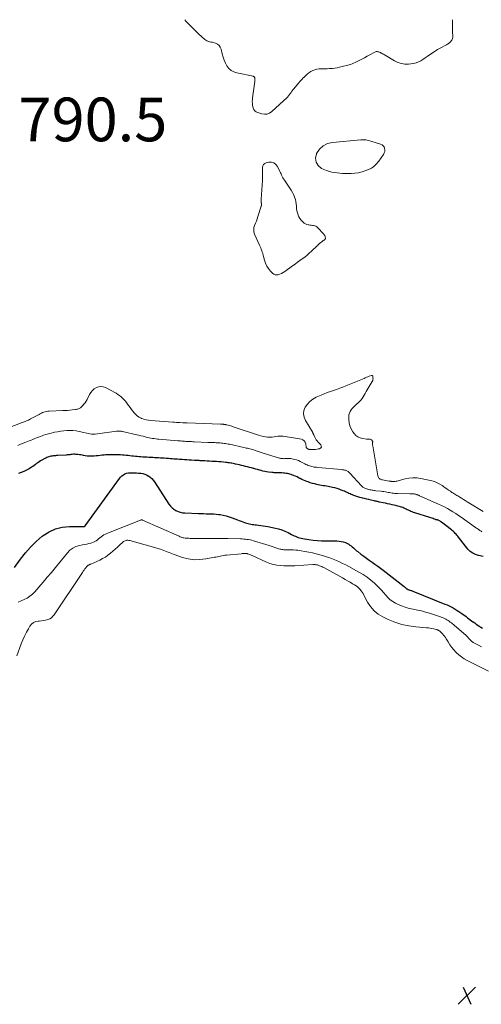
# Model space of a CAD drawing. Units: feet. Extents: x 1920000 to 1925023, y 539992 to 545002.
# Drawn here: x 1920804 to 1921016, y 544549 to 545000 of the extents above; entities that cross this region are included whole.
import ezdxf

# ---------------------------------------------------------------- set-up
doc = ezdxf.new("R2010")
doc.units = ezdxf.units.FT
doc.header["$LTSCALE"] = 100
doc.header["$MEASUREMENT"] = 0
for name, color, linetype, lineweight in [('CONTOUR INDEX', 32, 'Continuous', 25), ('CONTOUR INTERMEDIATE', 40, 'Continuous', 15), ('SPOT ELEVATION', 7, 'Continuous', 15)]:
    doc.layers.add(name, color=color, linetype=linetype, lineweight=lineweight)
doc.styles.add('slant', font='romans.shx', dxfattribs={"oblique": 14.999978})

# ---------------------------------------------------------------- blocks, each defined once
blk = doc.blocks.new('SPOT')
at = {"layer": 'SPOT ELEVATION', "lineweight": 25}
for p, q in [((-3.95, -3.95), (3.86, 3.85)), ((-1.67, 3.81), (1.74, -3.97))]:
    blk.add_line(p, q, dxfattribs=at)

msp = doc.modelspace()

# ---------------------------------------------------------------- linework, layer by layer
at = {"layer": 'CONTOUR INDEX', "elevation": 780, "flags": 128}
for points in [[(1921016.47, 544754.03), (1921014.33, 544754.49), (1921012.94, 544754.95), (1921011.66, 544755.57), (1921010.53, 544756.45), (1921009.5, 544757.49), (1921005.18, 544762.93), (1921004.81, 544763.38), (1921004.44, 544763.83), (1921004.06, 544764.27), (1921003.68, 544764.7), (1921003.28, 544765.12), (1921002.86, 544765.52), (1921002.43, 544765.9), (1921001.98, 544766.27), (1920997.38, 544769.84), (1920997.1, 544770.05), (1920996.81, 544770.24), (1920996.52, 544770.41), (1920996.21, 544770.57), (1920995.87, 544770.73), (1920995.73, 544770.79), (1920995.59, 544770.83), (1920995.44, 544770.86), (1920995.29, 544770.87), (1920995.14, 544770.87), (1920994.99, 544770.9), (1920994.84, 544770.93), (1920994.7, 544770.98), (1920994.02, 544771.27), (1920993.54, 544771.47), (1920993.06, 544771.65), (1920992.56, 544771.82), (1920992.07, 544771.98), (1920985.13, 544774.08), (1920984.54, 544774.28), (1920983.96, 544774.49), (1920983.39, 544774.73), (1920982.82, 544774.99), (1920982.27, 544775.26), (1920981.71, 544775.53), (1920981.15, 544775.81), (1920980.6, 544776.08), (1920980.19, 544776.28), (1920979.66, 544776.53), (1920979.12, 544776.74), (1920978.57, 544776.92), (1920978, 544777.08), (1920977.44, 544777.21), (1920976.87, 544777.34), (1920976.29, 544777.47), (1920975.72, 544777.59), (1920974.78, 544777.78), (1920973.74, 544778), (1920972.7, 544778.23), (1920971.66, 544778.46), (1920970.62, 544778.69), (1920969.03, 544779.05), (1920968.73, 544779.12), (1920968.42, 544779.19), (1920968.12, 544779.25), (1920967.81, 544779.32), (1920967.51, 544779.38), (1920967.2, 544779.45), (1920966.9, 544779.51), (1920966.59, 544779.58), (1920965.18, 544779.9), (1920964.17, 544780.14), (1920963.17, 544780.37), (1920962.16, 544780.62), (1920961.16, 544780.87), (1920960.94, 544780.92), (1920960.02, 544781.17), (1920959.1, 544781.44), (1920958.19, 544781.73), (1920957.29, 544782.05), (1920956.6, 544782.31), (1920956.06, 544782.52), (1920955.52, 544782.75), (1920954.99, 544783), (1920954.46, 544783.26), (1920953.94, 544783.53), (1920953.41, 544783.78), (1920952.88, 544784.01), (1920952.33, 544784.23), (1920951.49, 544784.56), (1920950.51, 544784.91), (1920949.52, 544785.22), (1920948.52, 544785.49), (1920947.51, 544785.72), (1920946.89, 544785.84), (1920946.15, 544785.99), (1920945.41, 544786.13), (1920944.66, 544786.27), (1920943.92, 544786.4), (1920943.17, 544786.53), (1920942.42, 544786.66), (1920941.68, 544786.81), (1920940.94, 544786.96), (1920940.35, 544787.08), (1920939.32, 544787.32), (1920938.3, 544787.59), (1920937.29, 544787.9), (1920936.29, 544788.24), (1920935.66, 544788.47), (1920934.89, 544788.77), (1920934.14, 544789.08), (1920933.4, 544789.43), (1920932.66, 544789.8), (1920932.48, 544789.89), (1920931.84, 544790.21), (1920931.2, 544790.53), (1920930.54, 544790.83), (1920929.88, 544791.12), (1920929.68, 544791.2), (1920929.12, 544791.43), (1920928.55, 544791.63), (1920927.96, 544791.81), (1920927.38, 544791.96), (1920926.78, 544792.09), (1920926.18, 544792.19), (1920925.58, 544792.27), (1920924.98, 544792.32), (1920924.28, 544792.37), (1920923.7, 544792.4), (1920923.11, 544792.42), (1920922.53, 544792.43), (1920921.95, 544792.43), (1920921.37, 544792.43), (1920920.79, 544792.46), (1920920.21, 544792.51), (1920919.63, 544792.57), (1920918.1, 544792.78), (1920917.26, 544792.91), (1920916.42, 544793.07), (1920915.59, 544793.26), (1920914.76, 544793.47), (1920913.94, 544793.69), (1920913.12, 544793.92), (1920912.29, 544794.14), (1920911.47, 544794.36), (1920911.27, 544794.41), (1920910.35, 544794.65), (1920909.43, 544794.89), (1920908.51, 544795.12), (1920907.58, 544795.35), (1920906.66, 544795.57), (1920905.73, 544795.8), (1920904.81, 544796.02), (1920903.88, 544796.24), (1920903.08, 544796.44), (1920902.52, 544796.57), (1920901.96, 544796.69), (1920901.4, 544796.8), (1920900.83, 544796.91), (1920900.26, 544797), (1920899.7, 544797.08), (1920899.13, 544797.15), (1920898.55, 544797.21), (1920897.51, 544797.3), (1920896.45, 544797.39), (1920895.4, 544797.48), (1920894.34, 544797.55), (1920893.28, 544797.62), (1920893.25, 544797.62), (1920892.17, 544797.68), (1920891.1, 544797.75), (1920890.02, 544797.81), (1920888.95, 544797.87), (1920887.66, 544797.94), (1920887.23, 544797.97), (1920886.8, 544797.99), (1920886.36, 544798.02), (1920885.93, 544798.04), (1920885.49, 544798.06), (1920885.06, 544798.09), (1920884.63, 544798.11), (1920884.19, 544798.14), (1920882.91, 544798.21), (1920881.83, 544798.27), (1920880.76, 544798.34), (1920879.68, 544798.41), (1920878.61, 544798.48), (1920878.14, 544798.51), (1920877.3, 544798.57), (1920876.46, 544798.63), (1920875.62, 544798.69), (1920874.78, 544798.75), (1920873.94, 544798.82), (1920873.1, 544798.88), (1920872.27, 544798.94), (1920871.43, 544799), (1920871.29, 544799.01), (1920870.41, 544799.07), (1920869.52, 544799.13), (1920868.63, 544799.19), (1920867.74, 544799.24), (1920866.85, 544799.3), (1920865.97, 544799.35), (1920865.08, 544799.4), (1920864.2, 544799.46), (1920863.31, 544799.51), (1920862.43, 544799.56), (1920861.54, 544799.62), (1920860.65, 544799.67), (1920860.58, 544799.67), (1920859.73, 544799.73), (1920858.87, 544799.79), (1920858.02, 544799.86), (1920857.17, 544799.93), (1920856.32, 544800.02), (1920855.47, 544800.1), (1920854.62, 544800.2), (1920853.78, 544800.3), (1920852.91, 544800.4), (1920852.05, 544800.48), (1920851.19, 544800.55), (1920850.33, 544800.6), (1920849.17, 544800.66), (1920848.55, 544800.69), (1920847.93, 544800.71), (1920847.32, 544800.71), (1920846.7, 544800.71), (1920846.08, 544800.69), (1920845.46, 544800.67), (1920844.85, 544800.65), (1920844.23, 544800.63), (1920843.69, 544800.6), (1920842.81, 544800.55), (1920841.93, 544800.48), (1920841.05, 544800.39), (1920840.17, 544800.28), (1920839.98, 544800.25), (1920839.15, 544800.16), (1920838.33, 544800.08), (1920837.51, 544800.03), (1920836.68, 544800), (1920835.86, 544800.02), (1920835.04, 544800.07), (1920834.23, 544800.19), (1920833.42, 544800.34), (1920832.89, 544800.46), (1920832.22, 544800.6), (1920831.54, 544800.72), (1920830.86, 544800.81), (1920830.17, 544800.87), (1920829.94, 544800.89), (1920829.37, 544800.91), (1920828.8, 544800.91), (1920828.23, 544800.87), (1920827.66, 544800.81), (1920827.1, 544800.74), (1920826.53, 544800.68), (1920825.96, 544800.63), (1920825.39, 544800.59), (1920821.62, 544800.37), (1920821.1, 544800.34), (1920820.57, 544800.29), (1920820.05, 544800.24), (1920819.53, 544800.18), (1920819.5, 544800.17), (1920819, 544800.1), (1920818.5, 544800), (1920818.01, 544799.87), (1920817.52, 544799.73), (1920817.03, 544799.56), (1920816.56, 544799.38), (1920816.1, 544799.17), (1920815.64, 544798.94), (1920814.25, 544798.2), (1920813.64, 544797.85), (1920813.04, 544797.48), (1920812.47, 544797.08), (1920811.91, 544796.65), (1920811.36, 544796.21), (1920810.8, 544795.79), (1920810.22, 544795.39), (1920809.63, 544795.01), (1920808.52, 544794.32), (1920807.34, 544793.65), (1920806.13, 544793.07), (1920804.87, 544792.59), (1920803.58, 544792.18)], [(1920801.82, 544749.05), (1920804.56, 544752.87), (1920806.79, 544755.73), (1920809.17, 544758.45), (1920811.76, 544760.97), (1920814.51, 544763.34), (1920814.95, 544763.69), (1920817.7, 544765.45), (1920820.59, 544766.8), (1920823.69, 544767.53), (1920826.93, 544767.85), (1920833.66, 544767.81), (1920833.75, 544767.82), (1920833.81, 544767.87), (1920833.87, 544767.91), (1920833.99, 544767.99), (1920834.04, 544768.03), (1920834.1, 544768.07), (1920834.15, 544768.12), (1920834.19, 544768.17), (1920849.86, 544789.89), (1920850.4, 544790.51), (1920850.99, 544791.07), (1920851.66, 544791.53), (1920852.38, 544791.92), (1920853.16, 544792.2), (1920853.95, 544792.4), (1920854.76, 544792.49), (1920855.58, 544792.5), (1920855.81, 544792.48), (1920856.76, 544792.42), (1920857.71, 544792.37), (1920858.66, 544792.31), (1920859.61, 544792.25), (1920860.53, 544792.12), (1920861.42, 544791.89), (1920862.26, 544791.53), (1920863.07, 544791.06), (1920863.14, 544791.02), (1920863.91, 544790.41), (1920864.63, 544789.76), (1920865.27, 544789.02), (1920865.86, 544788.24), (1920872.55, 544778.04), (1920873.21, 544777.18), (1920873.94, 544776.4), (1920874.78, 544775.75), (1920875.7, 544775.17), (1920876.69, 544774.73), (1920877.7, 544774.38), (1920878.75, 544774.17), (1920879.83, 544774.06), (1920886.08, 544773.82), (1920887.24, 544773.78), (1920888.41, 544773.75), (1920889.57, 544773.72), (1920890.73, 544773.71), (1920891.89, 544773.67), (1920893.05, 544773.61), (1920894.21, 544773.51), (1920895.36, 544773.38), (1920895.95, 544773.3), (1920897.39, 544773.06), (1920898.8, 544772.75), (1920900.19, 544772.33), (1920901.56, 544771.84), (1920903.97, 544770.88), (1920904.77, 544770.57), (1920905.56, 544770.26), (1920906.36, 544769.97), (1920907.16, 544769.68), (1920907.53, 544769.55), (1920908.15, 544769.34), (1920908.78, 544769.17), (1920909.42, 544769.02), (1920910.06, 544768.91), (1920910.71, 544768.81), (1920911.36, 544768.72), (1920912.01, 544768.64), (1920912.66, 544768.56), (1920913.5, 544768.47), (1920914.57, 544768.34), (1920915.64, 544768.19), (1920916.7, 544768.01), (1920917.76, 544767.81), (1920921.3, 544767.08), (1920922.79, 544766.7), (1920924.26, 544766.25), (1920925.68, 544765.67), (1920927.08, 544765.02), (1920928.61, 544764.22), (1920929.22, 544763.92), (1920929.84, 544763.63), (1920930.47, 544763.36), (1920931.11, 544763.1), (1920931.76, 544762.88), (1920932.41, 544762.68), (1920933.08, 544762.52), (1920933.75, 544762.38), (1920936.6, 544761.87), (1920938.55, 544761.59), (1920940.51, 544761.37), (1920942.47, 544761.27), (1920944.44, 544761.24), (1920946.36, 544761.27), (1920947.37, 544761.27), (1920948.39, 544761.26), (1920949.41, 544761.22), (1920950.43, 544761.16), (1920951.42, 544761.02), (1920952.4, 544760.8), (1920953.33, 544760.46), (1920954.25, 544760.03), (1920954.86, 544759.7), (1920955.44, 544759.35), (1920955.99, 544758.98), (1920956.51, 544758.56), (1920957.01, 544758.11), (1920957.5, 544757.65), (1920958, 544757.2), (1920958.52, 544756.77), (1920959.04, 544756.34), (1920960.5, 544755.19), (1920961.75, 544754.23), (1920963.02, 544753.29), (1920964.31, 544752.38), (1920965.61, 544751.49), (1920966.91, 544750.6), (1920968.2, 544749.69), (1920969.47, 544748.75), (1920970.72, 544747.79), (1920980.24, 544740.33), (1920980.44, 544740.17), (1920980.63, 544740.01), (1920980.82, 544739.84), (1920981, 544739.67), (1920981.19, 544739.5), (1920981.39, 544739.35), (1920981.6, 544739.22), (1920981.82, 544739.1), (1920981.89, 544739.06), (1920982.16, 544738.94), (1920982.43, 544738.83), (1920982.7, 544738.74), (1920982.98, 544738.66), (1920983.01, 544738.65), (1920983.31, 544738.56), (1920983.6, 544738.47), (1920983.89, 544738.37), (1920984.18, 544738.26), (1920998.97, 544732.32), (1920999.93, 544731.91), (1921000.88, 544731.48), (1921001.81, 544731.01), (1921002.73, 544730.52), (1921003.63, 544729.99), (1921004.52, 544729.44), (1921005.39, 544728.87), (1921006.25, 544728.28), (1921006.73, 544727.93), (1921007.37, 544727.47), (1921008, 544727.01), (1921008.63, 544726.55), (1921009.26, 544726.08), (1921009.89, 544725.61), (1921010.52, 544725.14), (1921011.16, 544724.68), (1921011.79, 544724.22), (1921011.9, 544724.14), (1921012.6, 544723.65), (1921013.3, 544723.15), (1921014, 544722.67), (1921014.7, 544722.18), (1921014.8, 544722.11), (1921015.46, 544721.66), (1921016.13, 544721.2)]]:
    msp.add_lwpolyline(points, dxfattribs=at)
at = {"layer": 'CONTOUR INTERMEDIATE', "flags": 128}
for points, elevation in [([(1921002.49, 545000), (1921002.42, 544995.31), (1921002.43, 544994.75), (1921002.45, 544994.18), (1921002.49, 544993.62), (1921002.54, 544993.06), (1921002.54, 544993.03), (1921002.56, 544992.49), (1921002.52, 544991.96), (1921002.39, 544991.44), (1921002.2, 544990.93), (1921002.08, 544990.67), (1921001.88, 544990.32), (1921001.65, 544989.99), (1921001.38, 544989.7), (1921001.08, 544989.42), (1921000.75, 544989.18), (1921000.41, 544988.95), (1921000.06, 544988.73), (1920999.7, 544988.53), (1920996.83, 544986.99), (1920995.62, 544986.32), (1920994.43, 544985.61), (1920993.28, 544984.86), (1920992.14, 544984.08), (1920991.85, 544983.87), (1920990.86, 544983.18), (1920989.87, 544982.5), (1920988.86, 544981.84), (1920987.84, 544981.19), (1920986.79, 544980.64), (1920985.71, 544980.19), (1920984.57, 544979.9), (1920983.39, 544979.72), (1920982.33, 544979.63), (1920980.64, 544979.65), (1920979, 544979.88), (1920977.42, 544980.41), (1920975.89, 544981.13), (1920971.63, 544983.69), (1920971.2, 544983.94), (1920970.78, 544984.18), (1920970.35, 544984.42), (1920969.91, 544984.65), (1920969.75, 544984.74), (1920969.39, 544984.91), (1920969.03, 544985.07), (1920968.65, 544985.21), (1920968.27, 544985.33), (1920967.89, 544985.39), (1920967.52, 544985.4), (1920967.16, 544985.32), (1920966.8, 544985.17), (1920964.5, 544983.92), (1920963.28, 544983.26), (1920962.05, 544982.59), (1920960.83, 544981.92), (1920959.6, 544981.26), (1920958.52, 544980.67), (1920957.83, 544980.32), (1920957.12, 544980.01), (1920956.39, 544979.75), (1920955.65, 544979.53), (1920950.71, 544978.23), (1920949.62, 544977.98), (1920948.51, 544977.79), (1920947.39, 544977.66), (1920946.27, 544977.59), (1920946.1, 544977.59), (1920944.96, 544977.55), (1920943.81, 544977.51), (1920942.67, 544977.47), (1920941.53, 544977.42), (1920941.34, 544977.42), (1920940.31, 544977.29), (1920939.32, 544977.07), (1920938.38, 544976.69), (1920937.47, 544976.22), (1920936.61, 544975.63), (1920935.78, 544975), (1920935.01, 544974.31), (1920934.26, 544973.58), (1920934.16, 544973.47), (1920933.39, 544972.64), (1920932.64, 544971.81), (1920931.91, 544970.96), (1920931.19, 544970.1), (1920929.59, 544968.15), (1920929.33, 544967.84), (1920929.08, 544967.52), (1920928.84, 544967.2), (1920928.6, 544966.87), (1920928.59, 544966.86), (1920928.35, 544966.54), (1920928.12, 544966.21), (1920927.9, 544965.89), (1920927.67, 544965.56), (1920927.44, 544965.25), (1920927.19, 544964.94), (1920926.93, 544964.65), (1920926.65, 544964.37), (1920919.73, 544957.92), (1920918.65, 544957.21), (1920917.52, 544956.76), (1920916.3, 544956.69), (1920915.03, 544956.88), (1920913.27, 544957.46), (1920912.84, 544957.63), (1920912.44, 544957.85), (1920912.08, 544958.13), (1920911.75, 544958.44), (1920911.48, 544958.81), (1920911.25, 544959.2), (1920911.09, 544959.62), (1920910.98, 544960.06), (1920910.86, 544960.84), (1920910.76, 544961.68), (1920910.71, 544962.53), (1920910.75, 544963.38), (1920910.83, 544964.23), (1920911.88, 544971.63), (1920911.91, 544971.94), (1920911.93, 544972.24), (1920911.94, 544972.55), (1920911.93, 544972.85), (1920911.92, 544973.1), (1920911.89, 544973.27), (1920911.84, 544973.44), (1920911.77, 544973.59), (1920911.67, 544973.74), (1920911.55, 544973.87), (1920911.41, 544973.97), (1920911.26, 544974.04), (1920911.09, 544974.09), (1920903.58, 544975.64), (1920902.23, 544976.1), (1920901.01, 544976.75), (1920900, 544977.69), (1920899.11, 544978.81), (1920898.41, 544980.12), (1920897.8, 544981.46), (1920897.32, 544982.86), (1920896.92, 544984.29), (1920896.43, 544986.5), (1920896.05, 544987.42), (1920895.52, 544988.2), (1920894.76, 544988.76), (1920893.86, 544989.19), (1920892.76, 544989.49), (1920892.27, 544989.63), (1920891.77, 544989.76), (1920891.28, 544989.89), (1920890.79, 544990.02), (1920890.31, 544990.18), (1920889.85, 544990.38), (1920889.43, 544990.65), (1920889.03, 544990.95), (1920887.45, 544992.32), (1920886.3, 544993.35), (1920885.16, 544994.4), (1920884.05, 544995.49), (1920882.96, 544996.59), (1920880.28, 544999.37), (1920879.79, 545000)], 792), ([(1921016.41, 544774.76), (1921009.93, 544778.68), (1921009.08, 544779.2), (1921008.24, 544779.72), (1921007.4, 544780.24), (1921006.56, 544780.77), (1921005.78, 544781.26), (1921005.33, 544781.54), (1921004.88, 544781.82), (1921004.43, 544782.1), (1921003.98, 544782.37), (1921003.53, 544782.65), (1921003.08, 544782.93), (1921002.63, 544783.21), (1921002.18, 544783.49), (1921001.45, 544783.96), (1921000.65, 544784.49), (1920999.85, 544785.03), (1920999.06, 544785.58), (1920998.28, 544786.14), (1920997.67, 544786.59), (1920996.56, 544787.3), (1920995.4, 544787.92), (1920994.18, 544788.38), (1920992.9, 544788.75), (1920987.93, 544789.86), (1920986.11, 544790.13), (1920984.3, 544790.21), (1920982.49, 544790.02), (1920980.69, 544789.65), (1920978.01, 544788.89), (1920977.55, 544788.77), (1920977.09, 544788.66), (1920976.63, 544788.57), (1920976.17, 544788.49), (1920975.6, 544788.41), (1920975.41, 544788.39), (1920975.23, 544788.39), (1920975.05, 544788.4), (1920974.87, 544788.42), (1920974.69, 544788.45), (1920974.51, 544788.48), (1920974.32, 544788.51), (1920974.14, 544788.54), (1920974.12, 544788.54), (1920973.92, 544788.57), (1920973.73, 544788.6), (1920973.54, 544788.64), (1920973.34, 544788.67), (1920970.41, 544789.16), (1920970.03, 544789.25), (1920969.67, 544789.38), (1920969.32, 544789.57), (1920969, 544789.78), (1920968.72, 544790.05), (1920968.49, 544790.35), (1920968.34, 544790.69), (1920968.23, 544791.06), (1920965.86, 544804.8), (1920965.83, 544805.07), (1920965.8, 544805.33), (1920965.8, 544805.6), (1920965.8, 544805.86), (1920965.82, 544806.19), (1920965.83, 544806.29), (1920965.84, 544806.4), (1920965.85, 544806.5), (1920965.87, 544806.61), (1920965.87, 544806.71), (1920965.85, 544806.81), (1920965.82, 544806.9), (1920965.77, 544806.99), (1920965.5, 544807.34), (1920965.28, 544807.55), (1920965.04, 544807.71), (1920964.76, 544807.79), (1920964.46, 544807.81), (1920964.44, 544807.81), (1920964.1, 544807.8), (1920963.76, 544807.8), (1920963.43, 544807.82), (1920963.09, 544807.86), (1920961.31, 544808.1), (1920960.17, 544808.41), (1920959.12, 544808.88), (1920958.21, 544809.58), (1920957.4, 544810.45), (1920956.82, 544811.25), (1920956.05, 544812.54), (1920955.46, 544813.88), (1920955.12, 544815.31), (1920954.96, 544816.79), (1920954.93, 544818.1), (1920955, 544818.95), (1920955.18, 544819.76), (1920955.52, 544820.52), (1920955.96, 544821.24), (1920956.51, 544821.92), (1920957.09, 544822.57), (1920957.71, 544823.18), (1920958.36, 544823.76), (1920959.2, 544824.47), (1920959.85, 544825.09), (1920960.45, 544825.76), (1920960.98, 544826.48), (1920961.45, 544827.25), (1920961.9, 544828.04), (1920962.35, 544828.84), (1920962.81, 544829.62), (1920963.28, 544830.4), (1920965.67, 544834.27), (1920965.86, 544834.68), (1920965.99, 544835.11), (1920966.03, 544835.55), (1920966, 544836.01), (1920965.87, 544836.76), (1920965.85, 544836.84), (1920965.81, 544836.92), (1920965.75, 544836.98), (1920965.68, 544837.03), (1920965.6, 544837.06), (1920965.51, 544837.08), (1920965.43, 544837.08), (1920965.34, 544837.06), (1920964.3, 544836.66), (1920963.69, 544836.43), (1920963.09, 544836.19), (1920962.49, 544835.95), (1920961.89, 544835.71), (1920953.54, 544832.23), (1920952.14, 544831.67), (1920950.74, 544831.14), (1920949.32, 544830.64), (1920947.89, 544830.16), (1920946.46, 544829.69), (1920945.05, 544829.18), (1920943.65, 544828.63), (1920942.26, 544828.05), (1920939.92, 544827.02), (1920938.42, 544826.18), (1920937.06, 544825.17), (1920935.93, 544823.92), (1920934.94, 544822.51), (1920934.38, 544820.97), (1920934.16, 544819.44), (1920934.43, 544817.92), (1920935.03, 544816.39), (1920938.38, 544810.87), (1920938.44, 544810.75), (1920938.51, 544810.63), (1920938.56, 544810.51), (1920938.62, 544810.39), (1920938.67, 544810.26), (1920938.72, 544810.14), (1920938.77, 544810.01), (1920938.83, 544809.89), (1920939.3, 544808.84), (1920939.62, 544808.21), (1920939.98, 544807.61), (1920940.4, 544807.06), (1920940.86, 544806.52), (1920942.09, 544805.25), (1920942.32, 544804.7), (1920942.34, 544804.21), (1920942.05, 544803.81), (1920941.55, 544803.49), (1920941.06, 544803.38), (1920940.37, 544803.26), (1920939.67, 544803.18), (1920938.97, 544803.14), (1920938.27, 544803.13), (1920936.98, 544803.17), (1920936.92, 544803.17), (1920936.86, 544803.17), (1920936.8, 544803.18), (1920936.74, 544803.19), (1920936.68, 544803.2), (1920936.63, 544803.22), (1920936.57, 544803.23), (1920936.51, 544803.26), (1920936.44, 544803.28), (1920936.38, 544803.31), (1920936.32, 544803.33), (1920936.26, 544803.36), (1920936.13, 544803.41), (1920936.01, 544803.47), (1920935.89, 544803.54), (1920935.78, 544803.61), (1920935.68, 544803.7), (1920935.66, 544803.72), (1920935.56, 544803.82), (1920935.48, 544803.94), (1920935.43, 544804.07), (1920935.39, 544804.21), (1920935.2, 544805.7), (1920934.93, 544806.45), (1920934.54, 544807.07), (1920933.93, 544807.49), (1920933.19, 544807.78), (1920924.84, 544809.19), (1920924.01, 544809.27), (1920923.18, 544809.29), (1920922.35, 544809.2), (1920921.53, 544809.03), (1920920.71, 544808.86), (1920919.88, 544808.75), (1920919.04, 544808.73), (1920918.2, 544808.76), (1920917.75, 544808.8), (1920916.69, 544808.94), (1920915.64, 544809.13), (1920914.6, 544809.38), (1920913.57, 544809.69), (1920901.98, 544813.54), (1920901.39, 544813.73), (1920900.79, 544813.91), (1920900.2, 544814.08), (1920899.6, 544814.25), (1920898.7, 544814.49), (1920898.55, 544814.52), (1920898.39, 544814.56), (1920898.23, 544814.59), (1920898.07, 544814.61), (1920897.91, 544814.63), (1920897.75, 544814.64), (1920897.59, 544814.66), (1920897.43, 544814.67), (1920897.27, 544814.68), (1920897.11, 544814.68), (1920896.95, 544814.69), (1920896.79, 544814.7), (1920896.63, 544814.71), (1920896.47, 544814.72), (1920896.3, 544814.72), (1920896.14, 544814.73), (1920880.86, 544815.28), (1920880.69, 544815.28), (1920880.52, 544815.29), (1920880.35, 544815.3), (1920880.18, 544815.31), (1920880.01, 544815.31), (1920879.84, 544815.32), (1920879.67, 544815.34), (1920879.5, 544815.35), (1920879.33, 544815.36), (1920879.16, 544815.37), (1920878.99, 544815.38), (1920878.82, 544815.39), (1920877.56, 544815.46), (1920876.76, 544815.5), (1920875.95, 544815.55), (1920875.15, 544815.6), (1920874.35, 544815.65), (1920864.22, 544816.35), (1920863.13, 544816.48), (1920862.07, 544816.68), (1920861.03, 544816.98), (1920860, 544817.35), (1920859.79, 544817.44), (1920858.89, 544817.9), (1920858.06, 544818.45), (1920857.32, 544819.11), (1920856.64, 544819.86), (1920856.01, 544820.67), (1920855.4, 544821.49), (1920854.79, 544822.32), (1920854.18, 544823.15), (1920853.62, 544823.93), (1920853.07, 544824.66), (1920852.5, 544825.36), (1920851.89, 544826.04), (1920851.26, 544826.7), (1920850.59, 544827.31), (1920849.88, 544827.88), (1920849.13, 544828.38), (1920848.36, 544828.85), (1920843.45, 544831.5), (1920842.41, 544831.87), (1920841.36, 544832.03), (1920840.32, 544831.87), (1920839.28, 544831.5), (1920838.32, 544830.85), (1920837.46, 544830.11), (1920836.75, 544829.22), (1920836.14, 544828.24), (1920835.03, 544826), (1920834.6, 544825.23), (1920834.13, 544824.5), (1920833.58, 544823.82), (1920832.99, 544823.17), (1920832.25, 544822.44), (1920831.98, 544822.21), (1920831.69, 544822.01), (1920831.38, 544821.85), (1920831.05, 544821.72), (1920830.7, 544821.62), (1920830.35, 544821.53), (1920830, 544821.47), (1920829.64, 544821.41), (1920828.24, 544821.25), (1920827.18, 544821.13), (1920826.11, 544821.04), (1920825.05, 544820.97), (1920823.99, 544820.92), (1920817.6, 544820.7), (1920816.99, 544820.65), (1920816.4, 544820.56), (1920815.81, 544820.41), (1920815.24, 544820.22), (1920814.67, 544819.99), (1920814.11, 544819.74), (1920813.57, 544819.48), (1920813.02, 544819.2), (1920809.14, 544817.1), (1920808.67, 544816.85), (1920808.2, 544816.62), (1920807.72, 544816.4), (1920807.23, 544816.19), (1920806.74, 544815.99), (1920806.25, 544815.8), (1920805.76, 544815.6), (1920805.27, 544815.41), (1920798.27, 544812.67)], 788), ([(1921015.84, 544765.44), (1921015.56, 544765.64), (1921015.27, 544765.85), (1921014.98, 544766.05), (1921014.69, 544766.25), (1921014.52, 544766.37), (1921014.14, 544766.62), (1921013.77, 544766.88), (1921013.4, 544767.14), (1921013.02, 544767.41), (1921006.34, 544772.1), (1921005.11, 544772.94), (1921003.88, 544773.77), (1921002.62, 544774.57), (1921001.35, 544775.35), (1921000.06, 544776.09), (1920998.76, 544776.8), (1920997.43, 544777.46), (1920996.08, 544778.09), (1920987.29, 544781.96), (1920987.09, 544782.05), (1920986.9, 544782.14), (1920986.7, 544782.23), (1920986.5, 544782.32), (1920986.3, 544782.4), (1920986.1, 544782.48), (1920985.89, 544782.54), (1920985.68, 544782.6), (1920985.21, 544782.7), (1920984.92, 544782.75), (1920984.63, 544782.79), (1920984.34, 544782.8), (1920984.05, 544782.8), (1920983.76, 544782.79), (1920983.46, 544782.79), (1920983.17, 544782.79), (1920982.88, 544782.79), (1920977.27, 544782.91), (1920976.65, 544782.94), (1920976.04, 544782.99), (1920975.43, 544783.06), (1920974.82, 544783.15), (1920974.21, 544783.25), (1920973.6, 544783.35), (1920972.99, 544783.46), (1920972.39, 544783.57), (1920972.32, 544783.58), (1920971.67, 544783.7), (1920971.03, 544783.8), (1920970.38, 544783.89), (1920969.73, 544783.97), (1920967.23, 544784.25), (1920966.77, 544784.31), (1920966.31, 544784.37), (1920965.86, 544784.44), (1920965.41, 544784.52), (1920964.96, 544784.61), (1920964.51, 544784.7), (1920964.06, 544784.8), (1920963.61, 544784.91), (1920963.42, 544784.96), (1920963.05, 544785.07), (1920962.68, 544785.19), (1920962.32, 544785.34), (1920961.96, 544785.51), (1920961.63, 544785.71), (1920961.31, 544785.93), (1920961.02, 544786.18), (1920960.74, 544786.45), (1920955.38, 544792.3), (1920955.13, 544792.55), (1920954.86, 544792.79), (1920954.58, 544793.01), (1920954.29, 544793.22), (1920954.27, 544793.23), (1920953.97, 544793.4), (1920953.66, 544793.54), (1920953.34, 544793.65), (1920953, 544793.72), (1920952.66, 544793.77), (1920952.31, 544793.82), (1920951.96, 544793.86), (1920951.62, 544793.89), (1920940.71, 544794.89), (1920940.16, 544794.95), (1920939.62, 544795.01), (1920939.07, 544795.09), (1920938.53, 544795.18), (1920938, 544795.29), (1920937.47, 544795.42), (1920936.95, 544795.59), (1920936.44, 544795.79), (1920936.36, 544795.82), (1920935.81, 544796.06), (1920935.28, 544796.3), (1920934.74, 544796.56), (1920934.21, 544796.82), (1920932.58, 544797.67), (1920931.81, 544798.03), (1920931.03, 544798.33), (1920930.22, 544798.57), (1920929.4, 544798.75), (1920928.94, 544798.83), (1920928.33, 544798.92), (1920927.72, 544798.97), (1920927.11, 544798.98), (1920926.49, 544798.97), (1920925.98, 544798.93), (1920925.62, 544798.92), (1920925.26, 544798.91), (1920924.89, 544798.92), (1920924.53, 544798.95), (1920924.17, 544798.99), (1920923.81, 544799.04), (1920923.46, 544799.12), (1920923.11, 544799.22), (1920915.68, 544801.51), (1920914.75, 544801.8), (1920913.83, 544802.08), (1920912.91, 544802.36), (1920911.98, 544802.65), (1920911.2, 544802.89), (1920910.67, 544803.05), (1920910.13, 544803.21), (1920909.6, 544803.36), (1920909.06, 544803.51), (1920908.52, 544803.66), (1920907.98, 544803.79), (1920907.44, 544803.92), (1920906.9, 544804.05), (1920900.27, 544805.49), (1920899.66, 544805.62), (1920899.05, 544805.73), (1920898.43, 544805.83), (1920897.81, 544805.92), (1920897.19, 544805.99), (1920896.57, 544806.05), (1920895.96, 544806.1), (1920895.34, 544806.14), (1920894.72, 544806.18), (1920894.1, 544806.21), (1920893.49, 544806.25), (1920892.87, 544806.28), (1920892.24, 544806.31), (1920891.62, 544806.34), (1920891, 544806.37), (1920890.38, 544806.39), (1920884.03, 544806.65), (1920883.41, 544806.68), (1920882.79, 544806.71), (1920882.16, 544806.73), (1920881.54, 544806.76), (1920880.92, 544806.8), (1920880.3, 544806.83), (1920879.68, 544806.88), (1920879.06, 544806.92), (1920878.44, 544806.97), (1920877.81, 544807.02), (1920877.19, 544807.07), (1920876.57, 544807.12), (1920867.97, 544807.84), (1920867.23, 544807.91), (1920866.49, 544808), (1920865.75, 544808.1), (1920865.01, 544808.21), (1920864.28, 544808.34), (1920863.55, 544808.48), (1920862.83, 544808.65), (1920862.1, 544808.82), (1920861.63, 544808.94), (1920860.67, 544809.18), (1920859.71, 544809.41), (1920858.75, 544809.64), (1920857.78, 544809.86), (1920851.31, 544811.33), (1920850.96, 544811.4), (1920850.6, 544811.46), (1920850.25, 544811.49), (1920849.89, 544811.51), (1920849.53, 544811.51), (1920849.18, 544811.5), (1920848.82, 544811.47), (1920848.46, 544811.44), (1920838.68, 544810.19), (1920838.5, 544810.17), (1920838.32, 544810.14), (1920838.14, 544810.12), (1920837.96, 544810.1), (1920837.79, 544810.08), (1920837.69, 544810.08), (1920837.59, 544810.08), (1920837.49, 544810.09), (1920837.39, 544810.1), (1920837.3, 544810.12), (1920837.2, 544810.14), (1920837.1, 544810.16), (1920837, 544810.18), (1920831.35, 544811.39), (1920829.96, 544811.62), (1920828.57, 544811.78), (1920827.16, 544811.82), (1920825.76, 544811.78), (1920824.35, 544811.65), (1920822.94, 544811.48), (1920821.55, 544811.25), (1920820.16, 544810.98), (1920819.68, 544810.88), (1920818.51, 544810.6), (1920817.34, 544810.31), (1920816.19, 544809.97), (1920815.05, 544809.61), (1920814.5, 544809.42), (1920813.64, 544809.12), (1920812.78, 544808.81), (1920811.93, 544808.47), (1920811.09, 544808.12), (1920810.25, 544807.77), (1920809.41, 544807.43), (1920808.56, 544807.1), (1920807.7, 544806.77), (1920806.96, 544806.5), (1920805.75, 544806.03), (1920804.54, 544805.53), (1920803.36, 544805)], 784), ([(1920803.4, 544733.19), (1920804.8, 544733.81), (1920806.21, 544734.41), (1920807.56, 544735.08), (1920808.83, 544735.87), (1920809.98, 544736.82), (1920811.05, 544737.88), (1920812.95, 544740.05), (1920814.89, 544742.3), (1920816.82, 544744.56), (1920818.72, 544746.84), (1920820.61, 544749.13), (1920826.03, 544755.8), (1920827.2, 544756.96), (1920828.49, 544757.93), (1920829.95, 544758.62), (1920831.53, 544759.12), (1920832.96, 544759.41), (1920833.91, 544759.61), (1920834.86, 544759.82), (1920835.81, 544760.04), (1920836.75, 544760.27), (1920837.22, 544760.39), (1920837.9, 544760.62), (1920838.55, 544760.91), (1920839.16, 544761.28), (1920839.74, 544761.72), (1920840.29, 544762.19), (1920840.86, 544762.65), (1920841.45, 544763.09), (1920842.05, 544763.51), (1920842.1, 544763.55), (1920842.75, 544763.96), (1920843.41, 544764.34), (1920844.1, 544764.67), (1920844.8, 544764.97), (1920859.47, 544770.76), (1920859.6, 544770.8), (1920859.72, 544770.83), (1920859.85, 544770.85), (1920859.98, 544770.86), (1920860.11, 544770.85), (1920860.24, 544770.84), (1920860.36, 544770.8), (1920860.48, 544770.76), (1920877.18, 544763.35), (1920877.62, 544763.17), (1920878.06, 544763), (1920878.51, 544762.85), (1920878.96, 544762.71), (1920879.42, 544762.59), (1920879.89, 544762.51), (1920880.36, 544762.46), (1920880.83, 544762.43), (1920881.06, 544762.43), (1920881.65, 544762.43), (1920882.24, 544762.42), (1920882.82, 544762.42), (1920883.41, 544762.41), (1920893.13, 544762.39), (1920893.93, 544762.39), (1920894.73, 544762.38), (1920895.53, 544762.36), (1920896.33, 544762.34), (1920897.13, 544762.32), (1920897.93, 544762.3), (1920898.73, 544762.29), (1920899.53, 544762.27), (1920905.28, 544762.14), (1920906.03, 544762.12), (1920906.78, 544762.08), (1920907.53, 544762.02), (1920908.28, 544761.94), (1920909.02, 544761.84), (1920909.76, 544761.71), (1920910.49, 544761.54), (1920911.21, 544761.34), (1920918.45, 544759.12), (1920919.33, 544758.84), (1920920.22, 544758.55), (1920921.1, 544758.25), (1920921.98, 544757.95), (1920922.81, 544757.66), (1920923.28, 544757.51), (1920923.75, 544757.4), (1920924.24, 544757.32), (1920924.72, 544757.26), (1920925.21, 544757.23), (1920925.7, 544757.21), (1920926.19, 544757.2), (1920926.69, 544757.2), (1920927.66, 544757.2), (1920928.63, 544757.19), (1920929.6, 544757.15), (1920930.58, 544757.07), (1920931.55, 544756.95), (1920933.1, 544756.74), (1920934.84, 544756.46), (1920936.56, 544756.14), (1920938.27, 544755.75), (1920939.98, 544755.31), (1920943.26, 544754.38), (1920944.77, 544753.92), (1920946.27, 544753.43), (1920947.75, 544752.87), (1920949.22, 544752.28), (1920950.66, 544751.64), (1920952.09, 544750.97), (1920953.51, 544750.26), (1920954.91, 544749.52), (1920959.54, 544747), (1920961.45, 544745.87), (1920963.29, 544744.65), (1920965.04, 544743.29), (1920966.72, 544741.85), (1920967.77, 544740.87), (1920968.85, 544739.82), (1920969.89, 544738.73), (1920970.87, 544737.59), (1920971.81, 544736.41), (1920972.79, 544735.29), (1920973.86, 544734.27), (1920975.06, 544733.42), (1920976.35, 544732.68), (1920977.26, 544732.24), (1920979.01, 544731.49), (1920980.78, 544730.83), (1920982.61, 544730.33), (1920984.47, 544729.92), (1920986.34, 544729.56), (1920988.21, 544729.14), (1920990.05, 544728.64), (1920991.88, 544728.09), (1920996.99, 544726.44), (1920997.58, 544726.23), (1920998.17, 544726), (1920998.73, 544725.73), (1920999.29, 544725.44), (1920999.84, 544725.12), (1921000.37, 544724.79), (1921000.9, 544724.44), (1921001.41, 544724.07), (1921001.93, 544723.68), (1921002.43, 544723.29), (1921002.92, 544722.88), (1921003.41, 544722.47), (1921008.55, 544718.02), (1921008.88, 544717.72), (1921009.19, 544717.41), (1921009.49, 544717.09), (1921009.78, 544716.75), (1921009.83, 544716.7), (1921010.09, 544716.39), (1921010.36, 544716.08), (1921010.64, 544715.79), (1921010.92, 544715.49), (1921011.22, 544715.22), (1921011.54, 544714.97), (1921011.88, 544714.75), (1921012.23, 544714.54), (1921014.35, 544713.43), (1921015.77, 544712.68)], 784), ([(1920802.89, 544708.61), (1920804.88, 544714.15), (1920805.58, 544715.93), (1920806.35, 544717.68), (1920807.22, 544719.38), (1920808.16, 544721.04), (1920808.85, 544722.19), (1920809.6, 544723.09), (1920810.46, 544723.81), (1920811.49, 544724.25), (1920812.63, 544724.51), (1920813.12, 544724.54), (1920814.11, 544724.64), (1920815.09, 544724.79), (1920816.06, 544724.99), (1920817.02, 544725.24), (1920817.91, 544725.6), (1920818.72, 544726.07), (1920819.42, 544726.71), (1920820.03, 544727.44), (1920832.91, 544746.81), (1920833.29, 544747.36), (1920833.68, 544747.9), (1920834.08, 544748.43), (1920834.49, 544748.95), (1920834.99, 544749.58), (1920835.17, 544749.77), (1920835.36, 544749.94), (1920835.57, 544750.08), (1920835.8, 544750.2), (1920836.04, 544750.31), (1920836.28, 544750.42), (1920836.52, 544750.52), (1920836.76, 544750.63), (1920840.88, 544752.49), (1920842.17, 544753.14), (1920843.4, 544753.86), (1920844.57, 544754.69), (1920845.69, 544755.59), (1920845.77, 544755.66), (1920846.82, 544756.58), (1920847.86, 544757.51), (1920848.9, 544758.43), (1920849.94, 544759.36), (1920851.37, 544760.64), (1920851.71, 544760.9), (1920852.07, 544761.13), (1920852.46, 544761.3), (1920852.87, 544761.44), (1920853.3, 544761.51), (1920853.73, 544761.54), (1920854.15, 544761.5), (1920854.57, 544761.41), (1920868.66, 544757.4), (1920869.46, 544757.15), (1920870.25, 544756.88), (1920871.02, 544756.58), (1920871.79, 544756.25), (1920872.56, 544755.91), (1920873.33, 544755.59), (1920874.11, 544755.3), (1920874.9, 544755.02), (1920878.77, 544753.69), (1920881.39, 544753.03), (1920884.02, 544752.64), (1920886.68, 544752.66), (1920889.37, 544752.96), (1920893.4, 544753.74), (1920894.08, 544753.87), (1920894.76, 544754.01), (1920895.44, 544754.15), (1920896.12, 544754.3), (1920896.8, 544754.43), (1920897.48, 544754.55), (1920898.17, 544754.65), (1920898.86, 544754.72), (1920905.77, 544755.37), (1920906.11, 544755.4), (1920906.45, 544755.42), (1920906.8, 544755.44), (1920907.14, 544755.46), (1920907.57, 544755.48), (1920907.7, 544755.48), (1920907.82, 544755.48), (1920907.95, 544755.47), (1920908.07, 544755.46), (1920908.19, 544755.44), (1920908.32, 544755.41), (1920908.44, 544755.38), (1920908.55, 544755.34), (1920909.1, 544755.13), (1920909.49, 544754.98), (1920909.88, 544754.82), (1920910.27, 544754.66), (1920910.65, 544754.49), (1920917.28, 544751.53), (1920918.8, 544750.94), (1920920.36, 544750.46), (1920921.95, 544750.15), (1920923.57, 544749.95), (1920925.22, 544749.86), (1920926.86, 544749.82), (1920928.5, 544749.83), (1920930.15, 544749.9), (1920938.41, 544750.37), (1920938.77, 544750.38), (1920939.12, 544750.38), (1920939.48, 544750.36), (1920939.83, 544750.33), (1920940.19, 544750.28), (1920940.53, 544750.22), (1920940.88, 544750.13), (1920941.22, 544750.02), (1920941.53, 544749.9), (1920942.02, 544749.71), (1920942.51, 544749.51), (1920942.98, 544749.28), (1920943.44, 544749.04), (1920952.03, 544744.28), (1920953.19, 544743.63), (1920954.35, 544742.97), (1920955.51, 544742.31), (1920956.67, 544741.65), (1920957.55, 544741.14), (1920958.24, 544740.69), (1920958.88, 544740.21), (1920959.48, 544739.66), (1920960.04, 544739.07), (1920960.55, 544738.43), (1920961.03, 544737.77), (1920961.46, 544737.08), (1920961.87, 544736.37), (1920963.5, 544733.24), (1920964.88, 544731.14), (1920966.48, 544729.27), (1920968.4, 544727.73), (1920970.55, 544726.42), (1920973.02, 544725.23), (1920976.05, 544723.97), (1920979.15, 544722.95), (1920982.34, 544722.29), (1920985.6, 544721.86), (1920990.53, 544721.5), (1920991.36, 544721.41), (1920992.19, 544721.3), (1920993.02, 544721.15), (1920993.84, 544720.97), (1920995.05, 544720.68), (1920995.26, 544720.62), (1920995.46, 544720.55), (1920995.66, 544720.46), (1920995.85, 544720.36), (1920996.04, 544720.25), (1920996.23, 544720.14), (1920996.41, 544720.02), (1920996.58, 544719.89), (1920996.76, 544719.76), (1920996.93, 544719.61), (1920997.08, 544719.46), (1920997.24, 544719.31), (1920997.88, 544718.62), (1920998.33, 544718.11), (1920998.76, 544717.57), (1920999.15, 544717.01), (1920999.52, 544716.43), (1921000.37, 544714.98), (1921001.19, 544713.7), (1921002.07, 544712.46), (1921003.04, 544711.29), (1921004.07, 544710.17), (1921004.14, 544710.1), (1921005.29, 544709.04), (1921006.5, 544708.07), (1921007.81, 544707.22), (1921009.17, 544706.45), (1921018.87, 544701.58)], 788)]:
    msp.add_lwpolyline(points, dxfattribs=dict(at, elevation=elevation))
at = {"layer": 'CONTOUR INTERMEDIATE', "elevation": 792, "flags": 128}
for points in [[(1920939.91, 544934.69), (1920939.73, 544936.52), (1920940.1, 544938.54), (1920940.17, 544938.69), (1920941.52, 544940.66), (1920943.15, 544942.23), (1920945.19, 544943.22), (1920947.5, 544943.81), (1920960.48, 544944.92), (1920961.63, 544944.95), (1920962.77, 544944.89), (1920963.9, 544944.7), (1920965.02, 544944.42), (1920969.48, 544943.02), (1920970.13, 544942.7), (1920970.67, 544942.28), (1920971.06, 544941.71), (1920971.34, 544941.05), (1920971.43, 544940.32), (1920971.39, 544939.62), (1920971.17, 544938.94), (1920970.82, 544938.29), (1920968.6, 544935.19), (1920968.2, 544934.66), (1920967.77, 544934.14), (1920967.32, 544933.64), (1920966.85, 544933.16), (1920966.35, 544932.72), (1920965.82, 544932.33), (1920965.25, 544932), (1920964.65, 544931.71), (1920962.68, 544930.9), (1920961.06, 544930.35), (1920959.41, 544929.92), (1920957.72, 544929.7), (1920956, 544929.6), (1920951.99, 544929.62), (1920949.53, 544929.8), (1920947.11, 544930.19), (1920944.77, 544930.9), (1920942.48, 544931.83), (1920940.92, 544933.16)], [(1920923.87, 544929.33), (1920924.16, 544928.76), (1920924.45, 544928.19), (1920924.75, 544927.63), (1920925.07, 544927.08), (1920925.4, 544926.54), (1920925.76, 544926.01), (1920927.95, 544922.83), (1920928.56, 544921.88), (1920929.12, 544920.9), (1920929.61, 544919.89), (1920930.05, 544918.85), (1920930.11, 544918.71), (1920930.43, 544917.71), (1920930.69, 544916.69), (1920930.84, 544915.65), (1920930.93, 544914.6), (1920930.93, 544914.44), (1920931.01, 544913.47), (1920931.14, 544912.51), (1920931.37, 544911.56), (1920931.65, 544910.62), (1920931.69, 544910.5), (1920932.06, 544909.67), (1920932.5, 544908.9), (1920933.05, 544908.19), (1920933.67, 544907.54), (1920934.01, 544907.22), (1920934.54, 544906.82), (1920935.11, 544906.48), (1920935.72, 544906.24), (1920936.37, 544906.07), (1920936.64, 544906.02), (1920937.18, 544905.93), (1920937.71, 544905.85), (1920938.25, 544905.78), (1920938.79, 544905.72), (1920939.3, 544905.61), (1920939.78, 544905.44), (1920940.21, 544905.16), (1920940.61, 544904.82), (1920943.45, 544901.79), (1920943.69, 544901.48), (1920943.89, 544901.15), (1920944.03, 544900.79), (1920944.13, 544900.4), (1920944.19, 544900.04), (1920944.19, 544899.83), (1920944.15, 544899.64), (1920944.05, 544899.48), (1920943.92, 544899.32), (1920943.74, 544899.19), (1920943.57, 544899.05), (1920943.4, 544898.91), (1920943.22, 544898.78), (1920942.55, 544898.27), (1920942.05, 544897.87), (1920941.55, 544897.46), (1920941.07, 544897.04), (1920940.6, 544896.6), (1920937.83, 544893.95), (1920936.82, 544893.03), (1920935.79, 544892.14), (1920934.72, 544891.29), (1920933.63, 544890.47), (1920932.52, 544889.68), (1920931.42, 544888.88), (1920930.31, 544888.08), (1920929.2, 544887.28), (1920925.56, 544884.65), (1920924.87, 544884.2), (1920924.15, 544883.8), (1920923.4, 544883.47), (1920922.63, 544883.19), (1920921.88, 544883.1), (1920921.17, 544883.16), (1920920.52, 544883.46), (1920919.92, 544883.92), (1920919.04, 544884.85), (1920918.14, 544885.98), (1920917.36, 544887.17), (1920916.77, 544888.47), (1920916.29, 544889.83), (1920915.86, 544891.5), (1920915.67, 544892.17), (1920915.48, 544892.84), (1920915.27, 544893.5), (1920915.06, 544894.17), (1920914.83, 544894.82), (1920914.59, 544895.48), (1920914.32, 544896.12), (1920914.05, 544896.76), (1920911.78, 544901.81), (1920911.49, 544902.8), (1920911.36, 544903.79), (1920911.48, 544904.77), (1920911.77, 544905.76), (1920912.19, 544906.75), (1920912.59, 544907.75), (1920912.95, 544908.77), (1920913.3, 544909.79), (1920914.81, 544914.51), (1920914.86, 544914.71), (1920914.9, 544914.91), (1920914.91, 544915.11), (1920914.91, 544915.32), (1920914.9, 544915.53), (1920914.88, 544915.74), (1920914.87, 544915.95), (1920914.85, 544916.16), (1920914.83, 544916.43), (1920914.82, 544916.78), (1920914.81, 544917.13), (1920914.82, 544917.48), (1920914.83, 544917.82), (1920915.37, 544926.38), (1920915.41, 544927.07), (1920915.43, 544927.77), (1920915.44, 544928.46), (1920915.44, 544929.15), (1920915.43, 544929.84), (1920915.42, 544930.53), (1920915.42, 544931.23), (1920915.43, 544931.92), (1920915.43, 544932.26), (1920915.6, 544933), (1920915.91, 544933.62), (1920916.44, 544934.07), (1920917.12, 544934.4), (1920918.23, 544934.67), (1920919.47, 544934.69), (1920920.58, 544934.43), (1920921.48, 544933.74), (1920922.24, 544932.76), (1920923.32, 544930.48), (1920923.59, 544929.9)]]:
    msp.add_lwpolyline(points, close=True, dxfattribs=at)

# ---------------------------------------------------------------- block references
at = {"layer": 'SPOT ELEVATION'}
msp.add_blockref('SPOT', (1921009.02, 544552.94, 789.25), dxfattribs=at)

# ---------------------------------------------------------------- texts
at = {"layer": 'SPOT ELEVATION', "style": 'slant', "oblique": 15}
msp.add_text('790.5', height=20, dxfattribs=at).set_placement((1920803.62, 544944.3, 790.49))

doc.saveas('drawing.dxf')
